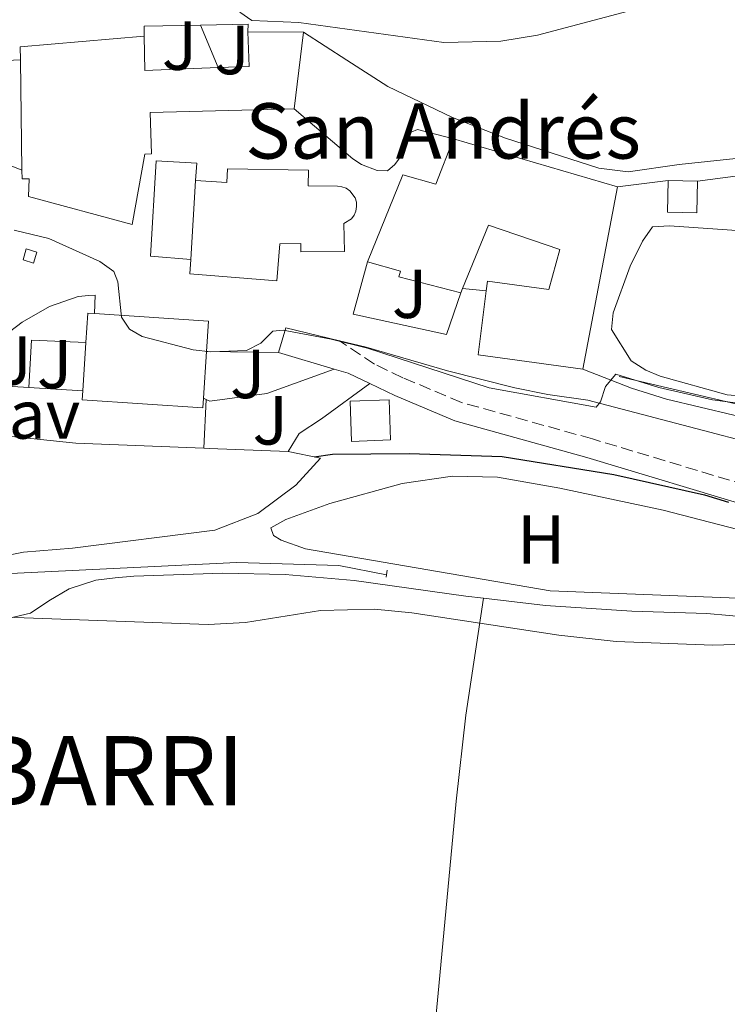
# Model space of a CAD drawing. Units: metres. Extents: x 566582 to 570034, y 4721798 to 4724159.
# Drawn here: x 568052 to 568155, y 4723204 to 4723346 of the extents above; entities that cross this region are included whole.
import ezdxf
from ezdxf.enums import TextEntityAlignment as Align

# ---------------------------------------------------------------- set-up
doc = ezdxf.new("R2010")
doc.units = ezdxf.units.M
doc.header["$MEASUREMENT"] = 0
doc.linetypes.add('DGN Style 2', pattern=[1.7399219301090239, 1.043953158065414, -0.6959687720436097])
doc.linetypes.add('DGN Style 3', pattern=[2.435890702152634, 1.739921930109024, -0.6959687720436097])
for name, color, linetype, lineweight in [('Acequia de obra', 4, 'Continuous', 0), ('Camino', 7, 'DGN Style 3', 0), ('Caseta-cabaña', 1, 'Continuous', 0), ('Chamizo-cobertizo', 1, 'Continuous', 0), ('Curva de nivel directora', 30, 'Continuous', 30), ('Curva de nivel intermedia', 30, 'Continuous', 0), ('Edificio', 1, 'Continuous', 13), ('Etiqueta de uso rústico', 92, 'Continuous', 0), ('Iglesia-ermita', 1, 'Continuous', 13), ('Línea  de muro-pared o tapia', 1, 'Continuous', 13), ('Línea de asfalto', 7, 'Continuous', 13), ('Línea de cambio de uso (parcela vista)', 92, 'Continuous', 0), ('Línea de muro de contención', 1, 'Continuous', 13), ('Línea de pavimento', 1, 'Continuous', 0), ('Línea de zona ajardinada o verde público', 92, 'Continuous', 0), ('Margen derecho', 7, 'Continuous', 0), ('Pavimento', 7, 'Continuous', 0), ('Pontón-alcantarilla (pasos de agua)', 1, 'DGN Style 2', 0), ('Texto de Entidad de población', 7, 'Continuous', 0), ('Texto de Iglesia-ermita', 51, 'Continuous', 0), ('Zona ajardinada', 92, 'Continuous', 0)]:
    doc.layers.add(name, color=color, linetype=linetype, lineweight=lineweight)
doc.styles.add('Style-Arial', font='arial.ttf')

msp = doc.modelspace()

# ---------------------------------------------------------------- linework, layer by layer
at = {"layer": 'Acequia de obra', "color": 4, "linetype": 'Continuous', "lineweight": 0, "elevation": 471.0200000000041, "flags": 128}
msp.add_lwpolyline([(567983.4600000001, 4723249.84), (568002.9600000001, 4723256.980000001), (568017.6699999999, 4723260.720000001), (568049.1100000005, 4723265.92), (568083.8600000005, 4723267.59), (568098.6399999997, 4723267.140000001), (568105.5099999999, 4723265.789999999)], dxfattribs=at)
at = {"layer": 'Camino', "color": 7, "linetype": 'DGN Style 3', "lineweight": 0}
msp.add_polyline3d([(568298.989999997, 4723185.27, 468.6699999999984), (568263.9599999995, 4723215.910000003, 469.6600000000035), (568258.2499999986, 4723220.470000002, 469.7299999999959), (568245.9200000016, 4723228.92, 469.8000000000029), (568231.7300000003, 4723237.980000001, 469.8600000000007), (568216.769999998, 4723247.119999999, 470.6499999999942), (568200.3999999977, 4723256.84, 470.9700000000012), (568198.0576546062, 4723258.283374254, 471.1582999999956), (568185.4699999989, 4723266.040000002, 472.1699999999984), (568173.6, 4723272.220000001, 473.6100000000007), (568159.7899999989, 4723278.09, 474.929999999993), (568135.289999999, 4723285.470000001, 477.3300000000017), (568116.3599999994, 4723290.740000002, 477.8800000000048), (568107.879999999, 4723294.320000002, 478.5599999999978), (568103.7899999986, 4723296.270000001, 479.0599999999976), (568098.6999999991, 4723299.65, 480.270000000004)], dxfattribs=at)
at = {"layer": 'Caseta-cabaña', "color": 1, "linetype": 'Continuous', "lineweight": 0, "elevation": 483.0299999999989, "flags": 128}
msp.add_lwpolyline([(568054.9500000002, 4723312.460000001), (568054.4699999997, 4723310.890000001), (568052.9600000001, 4723311.359999999), (568053.4400000004, 4723312.930000001), (568054.9500000002, 4723312.460000001)], close=True, dxfattribs=at)
msp.add_lwpolyline([(568054.4699999997, 4723310.890000001), (568052.9600000001, 4723311.359999999), (568053.4400000004, 4723312.930000001), (568054.9500000002, 4723312.460000001), (568054.4699999997, 4723310.890000001)], dxfattribs=at)
at = {"layer": 'Chamizo-cobertizo', "color": 1, "linetype": 'Continuous', "lineweight": 0, "extrusion": (-0.002190767453921218, -0.1024792339887203, 0.9947327315108556), "elevation": -484803.0951515199, "flags": 128}
msp.add_lwpolyline([(467070.1111156965, 4709499.375711227), (467070.1085984565, 4709494.790463833), (467065.8976365712, 4709494.790463833), (467065.9001538112, 4709499.375711228), (467070.1111156965, 4709499.375711227)], close=True, dxfattribs=at)
msp.add_lwpolyline([(467065.9001538112, 4709499.375711228), (467065.8976365712, 4709494.790463833), (467070.1085984565, 4709494.790463833), (467070.1111156965, 4709499.375711227)], dxfattribs=at)
at = {"layer": 'Chamizo-cobertizo', "color": 1, "linetype": 'Continuous', "lineweight": 0, "flags": 128}
for points, elevation in [([(568150.4699999997, 4723322.74), (568146.2599999999, 4723322.83)], 486.6499999999942), ([(568100.4699999997, 4723285.109999999), (568100.25, 4723290.930000001), (568105.8899999997, 4723291.140000001), (568106.1100000005, 4723285.32), (568100.4699999997, 4723285.109999999)], 479.8300000000018)]:
    msp.add_lwpolyline(points, dxfattribs=dict(at, elevation=elevation))
at = {"layer": 'Chamizo-cobertizo', "color": 1, "linetype": 'Continuous', "lineweight": 0, "elevation": 479.8300000000018, "flags": 128}
msp.add_lwpolyline([(568106.1100000005, 4723285.32), (568100.4699999997, 4723285.109999999), (568100.25, 4723290.930000001), (568105.8899999997, 4723291.140000001), (568106.1100000005, 4723285.32)], close=True, dxfattribs=at)
at = {"layer": 'Curva de nivel directora', "color": 30, "linetype": 'Continuous', "lineweight": 30, "elevation": 475, "flags": 128}
msp.add_lwpolyline([(568095.0699999991, 4723282.859999999), (568097.709999999, 4723283.240000002), (568108.8099999988, 4723283.380000001), (568122.230000001, 4723282.9), (568138.3899999993, 4723280.330000003), (568151.5099999997, 4723277.380000001), (568154.9499999996, 4723276.34)], dxfattribs=at)
at = {"layer": 'Curva de nivel intermedia', "color": 30, "linetype": 'Continuous', "lineweight": 0, "flags": 128}
for points, elevation in [([(568084.3100000012, 4723347.15), (568086.0400000013, 4723345.95), (568092.8200000006, 4723345.680000001), (568113.790000001, 4723342.81), (568122.0700000002, 4723342.99), (568127.3699999999, 4723343.86), (568140.4500000001, 4723347.3)], 485.0000000000001), ([(568051.6700000009, 4723315.659999999), (568056.7000000001, 4723314.439999999), (568064.0600000005, 4723311.109999998), (568066.1100000001, 4723309.689999999), (568066.6500000011, 4723308.180000001), (568067.1900000019, 4723303.059999999), (568068.35, 4723301.34), (568070.1700000014, 4723300.279999998), (568077.5400000009, 4723298.369999999), (568080.1400000004, 4723298.05), (568085.2700000001, 4723298.24), (568087.3300000011, 4723299.3), (568089.1000000013, 4723301.060000001), (568090.5700000019, 4723301.189999999), (568097.5200000012, 4723299.91), (568102.7600000004, 4723298.570000002), (568120.3800000004, 4723292.84), (568135.8099999998, 4723290.06), (568136.4600000002, 4723290.83), (568137.170000001, 4723293.05), (568138.6900000009, 4723294.84), (568144.8800000001, 4723292.92), (568152.6400000007, 4723291.140000001), (568163.2900000013, 4723289.739999999)], 480), ([(568046.4400000006, 4723259.830000001), (568079.7300000014, 4723258.609999998), (568085.1400000005, 4723258.9), (568095.99, 4723260.67), (568103.7999999998, 4723260.83), (568109.1599999997, 4723260.32), (568130.4499999998, 4723257.100000001), (568138.7300000011, 4723256.149999999), (568152.7200000011, 4723255.630000001), (568163.8800000014, 4723255.99)], 470)]:
    msp.add_lwpolyline(points, dxfattribs=dict(at, elevation=elevation))
at = {"layer": 'Edificio', "color": 51, "linetype": 'Continuous', "lineweight": 13, "extrusion": (0.0008762735362463014, -0.01045686419942871, 0.9999449415521859), "elevation": -48404.27525991887, "flags": 128}
msp.add_lwpolyline([(568051.943092161, 4723092.34577511), (568051.9130746459, 4723094.255879544), (568069.8130677732, 4723095.755961561)], dxfattribs=at)
at = {"layer": 'Edificio', "color": 51, "linetype": 'Continuous', "lineweight": 13, "extrusion": (0.09949917868465712, 0.2849327749597047, 0.9533694075198978), "elevation": 1402824.478287981, "flags": 128}
msp.add_lwpolyline([(1020877.896738094, -4429737.194172139), (1020876.180306052, -4429732.356625132), (1020866.267028936, -4429736.432092817)], dxfattribs=at)
at = {"layer": 'Edificio', "color": 51, "linetype": 'Continuous', "lineweight": 13, "extrusion": (0.1086768820886967, 0.1532067814753967, 0.9822000903122691), "elevation": 785865.7299857226, "flags": 128}
msp.add_lwpolyline([(2269427.251118761, -4106673.144549672), (2269423.711747517, -4106675.912897771), (2269426.751402413, -4106679.958944992)], dxfattribs=at)
at = {"layer": 'Edificio', "color": 51, "linetype": 'Continuous', "lineweight": 13, "flags": 128}
for points, elevation in [([(568085.4800000004, 4723344.33), (568093.5, 4723344.27)], 488.2799999999989), ([(568062.0599999996, 4723299.42), (568062.3399999999, 4723303.66), (568063.2999999998, 4723303.59)], 485.7200000000012), ([(568063.2999999998, 4723303.59), (568079.79, 4723302.49), (568079.5, 4723298.109999999)], 485.7200000000012), ([(568061.5899999999, 4723292.41), (568062.0599999996, 4723299.42)], 485.7200000000012), ([(568079.5, 4723298.109999999), (568079.0499999998, 4723291.34)], 485.7200000000012), ([(568079.0499999998, 4723291.34), (568078.9600000001, 4723289.949999999), (568061.5, 4723291.109999999), (568061.5899999999, 4723292.41)], 485.7200000000012)]:
    msp.add_lwpolyline(points, dxfattribs=dict(at, elevation=elevation))
at = {"layer": 'Edificio', "color": 51, "linetype": 'Continuous', "lineweight": 13, "extrusion": (-0.01214189057145858, -0.1026962958556768, 0.9946386506218599), "elevation": -491482.0275311668, "flags": 128}
msp.add_lwpolyline([(9580.831283835345, 4731919.819733551), (9580.831283835345, 4731908.602421038)], dxfattribs=at)
at = {"layer": 'Edificio', "color": 51, "linetype": 'Continuous', "lineweight": 13, "extrusion": (0.0001211921848315833, -0.008780924671808204, 0.9999614395937289), "elevation": -40917.16044369927, "flags": 128}
msp.add_lwpolyline([(568052.7465421605, 4723147.131281564), (568052.5265251949, 4723163.071896123)], dxfattribs=at)
at = {"layer": 'Edificio', "color": 51, "linetype": 'Continuous', "lineweight": 13, "extrusion": (0.04347061518441583, -0.01274771204624866, 0.9989733737458043), "elevation": -35027.92954085263, "flags": 128}
msp.add_lwpolyline([(4692330.221750113, 783199.1306481871), (4692330.221750113, 783174.4072402505)], dxfattribs=at)
at = {"layer": 'Edificio', "color": 51, "linetype": 'Continuous', "lineweight": 13, "extrusion": (0.008502961289969801, 0.04463207768230391, 0.9989673054164797), "elevation": 216128.8013262821, "flags": 128}
msp.add_lwpolyline([(325851.495665685, -4741272.103767428), (325851.495665685, -4741245.252113847)], dxfattribs=at)
at = {"layer": 'Edificio', "color": 51, "linetype": 'Continuous', "lineweight": 13, "extrusion": (-0.00530449863410273, -0.01326124661055065, 0.9998979956138402), "elevation": -65161.3950106062, "flags": 128}
msp.add_lwpolyline([(568111.1108200888, 4722858.399432386), (568110.8507706979, 4722857.749375222)], dxfattribs=at)
at = {"layer": 'Edificio', "color": 51, "linetype": 'Continuous', "lineweight": 13, "extrusion": (-0.0007290742446415491, -0.005325411871974292, 0.9999855541152282), "elevation": -25079.7231394759, "flags": 128}
msp.add_lwpolyline([(568134.0947861102, 4723228.986033941), (568118.9747901288, 4723231.056063294), (568120.1348262749, 4723240.286194176)], dxfattribs=at)
at = {"layer": 'Edificio', "color": 1, "linetype": 'Continuous', "lineweight": 13, "elevation": 485.7200000000012, "flags": 128}
msp.add_lwpolyline([(568079.0499999998, 4723291.34), (568078.9600000001, 4723289.949999999), (568061.5, 4723291.109999999), (568061.5899999999, 4723292.41), (568062.0599999996, 4723299.42), (568062.3399999999, 4723303.66), (568063.2999999998, 4723303.59), (568079.79, 4723302.49), (568079.5, 4723298.109999999), (568079.0499999998, 4723291.34)], close=True, dxfattribs=at)
at = {"layer": 'Edificio', "color": 1, "linetype": 'Continuous', "lineweight": 13}
for points in [[(568093.5, 4723344.27, 488.2799999999989), (568092.1900000004, 4723333.189999999, 487.1199999999953), (568071.3300000001, 4723332.680000001, 488.3999999999942), (568071.5599999996, 4723326.67, 487.9900000000052), (568070.5599999996, 4723326.640000001, 489.1000000000058), (568068.75, 4723316.449999999, 489.6199999999953), (568053.7400000002, 4723320.529999999, 488.1100000000006), (568053.8300000001, 4723323.09, 489.1600000000035), (568052.8300000001, 4723323.050000001, 489.1600000000035), (568052.8099999996, 4723324.33, 489.1699999999983), (568052.5899999999, 4723340.27, 489.3099999999977), (568052.5599999996, 4723342.180000001, 489.3300000000018), (568070.4600000001, 4723343.680000001, 489.3300000000018), (568070.5599999996, 4723338.76, 490.7899999999936), (568081.2000000002, 4723339.16, 489.5599999999977), (568085.6600000003, 4723339.33, 489.0399999999936), (568085.4800000004, 4723344.33, 488.2799999999989)], [(568115.2100000001, 4723328.869999999, 487.8899999999995), (568138.9100000003, 4723321.92, 486.7700000000041), (568133.8899999997, 4723295.57, 487.9900000000052), (568118.7699999996, 4723297.640000001, 487.9900000000052), (568119.9299999997, 4723306.869999999, 488.0399999999936), (568120.0999999996, 4723308.27, 488.0500000000029), (568128.9900000002, 4723307.050000001, 488.3399999999965), (568130.5899999999, 4723312.850000001, 485.0800000000018), (568120.25, 4723316.390000001, 489.3300000000018), (568116.5099999999, 4723307.220000001, 489.1699999999983), (568116.25, 4723306.57, 489.1600000000035), (568107.3200000003, 4723308.880000001, 488.75), (568107.5599999996, 4723309.710000001, 488.75), (568102.7699999996, 4723311.08, 487.8699999999953), (568107.8600000005, 4723323.67, 488.1600000000035), (568112.6500000004, 4723322.300000001, 488.9199999999983)], [(568077.9100000003, 4723322.84, 489.9700000000012), (568077.2300000004, 4723311.430000001, 486.9400000000023), (568071.3899999997, 4723311.9, 486.5299999999989), (568072.2300000004, 4723325.699999999, 486.5299999999989), (568078.0700000003, 4723325.34, 486.5299999999989)]]:
    msp.add_polyline3d(points, close=True, dxfattribs=at)
at = {"layer": 'Edificio', "color": 51, "linetype": 'Continuous', "lineweight": 13}
for points in [[(568092.1900000004, 4723333.189999999, 487.1199999999953), (568071.3300000001, 4723332.680000001, 488.3999999999942), (568071.5599999996, 4723326.67, 487.9900000000052), (568070.5599999996, 4723326.640000001, 489.1000000000058), (568068.75, 4723316.449999999, 489.6199999999953), (568053.7400000002, 4723320.529999999, 488.1100000000006), (568053.8300000001, 4723323.09, 489.1600000000035), (568052.8300000001, 4723323.050000001, 489.1600000000035), (568052.8099999996, 4723324.33, 489.1699999999983)], [(568102.7699999996, 4723311.08, 487.8699999999953), (568107.8600000005, 4723323.67, 488.1600000000035), (568112.6500000004, 4723322.300000001, 488.9199999999983), (568115.2100000001, 4723328.869999999, 487.8899999999995)], [(568077.2300000004, 4723311.430000001, 486.9400000000023), (568071.3899999997, 4723311.9, 486.5299999999989), (568072.2300000004, 4723325.699999999, 486.5299999999989), (568078.0700000003, 4723325.34, 486.5299999999989), (568077.9100000003, 4723322.84, 489.9700000000012)], [(568119.9299999997, 4723306.869999999, 488.0399999999936), (568120.0999999996, 4723308.27, 488.0500000000029), (568128.9900000002, 4723307.050000001, 488.3399999999965), (568130.5899999999, 4723312.850000001, 485.0800000000018), (568120.25, 4723316.390000001, 489.3300000000018), (568116.5099999999, 4723307.220000001, 489.1699999999983)], [(568116.25, 4723306.57, 489.1600000000035), (568107.3200000003, 4723308.880000001, 488.75), (568107.5599999996, 4723309.710000001, 488.75), (568102.7699999996, 4723311.08, 487.8699999999953)]]:
    msp.add_polyline3d(points, dxfattribs=at)
at = {"layer": 'Iglesia-ermita', "color": 1, "linetype": 'Continuous', "lineweight": 13, "extrusion": (-0.0152438143169003, -0.2557822373956063, 0.9666142318205179), "elevation": -1216328.146159377, "flags": 128}
msp.add_lwpolyline([(286075.1832324807, 4590337.485759106), (286075.1832324806, 4590325.660726338)], dxfattribs=at)
at = {"layer": 'Iglesia-ermita', "color": 1, "linetype": 'Continuous', "lineweight": 13}
msp.add_polyline3d([(568077.2300000004, 4723311.430000001, 486.9400000000023), (568077.9100000003, 4723322.84, 489.9700000000012), (568082.4299999997, 4723322.560000001, 489.5599999999977), (568082.5499999998, 4723324.529999999, 488.3399999999965), (568094.25, 4723324.34, 488.2200000000012), (568094.2100000001, 4723322.08, 488.3999999999942), (568098.4299999997, 4723322.01, 486.1300000000047), (568099.0700000003, 4723321.930000001, 486.1300000000047), (568099.6699999999, 4723321.710000001, 486.1399999999995), (568100.2100000001, 4723321.350000001, 486.1499999999942), (568100.9800000004, 4723320.32, 486.1699999999983), (568101.1600000003, 4723319.699999999, 486.179999999993), (568101.2000000002, 4723319.060000001, 486.179999999993), (568101.0800000001, 4723318.42, 486.1900000000023), (568100.8300000001, 4723317.83, 486.1900000000023), (568100.4400000004, 4723317.310000001, 486.1900000000023), (568099.3700000001, 4723316.600000001, 486.179999999993), (568099.4299999997, 4723312.59, 486.070000000007), (568093.1399999997, 4723312.5, 486.070000000007), (568093.1200000001, 4723313.710000001, 486.070000000007), (568090.0899999999, 4723313.66, 490.2100000000065), (568089.6600000003, 4723308.310000001, 489.1600000000035), (568077.0599999996, 4723309.32, 488.8600000000006)], close=True, dxfattribs=at)
msp.add_polyline3d([(568077.9100000003, 4723322.84, 489.9700000000012), (568082.4299999997, 4723322.560000001, 489.5599999999977), (568082.5499999998, 4723324.529999999, 488.3399999999965), (568094.25, 4723324.34, 488.2200000000012), (568094.2100000001, 4723322.08, 488.3999999999942), (568098.4299999997, 4723322.01, 486.1300000000047), (568099.0700000003, 4723321.930000001, 486.1300000000047), (568099.6699999999, 4723321.710000001, 486.1399999999995), (568100.2100000001, 4723321.350000001, 486.1499999999942), (568100.9800000004, 4723320.32, 486.1699999999983), (568101.1600000003, 4723319.699999999, 486.179999999993), (568101.2000000002, 4723319.060000001, 486.179999999993), (568101.0800000001, 4723318.42, 486.1900000000023), (568100.8300000001, 4723317.83, 486.1900000000023), (568100.4400000004, 4723317.310000001, 486.1900000000023), (568099.3700000001, 4723316.600000001, 486.179999999993), (568099.4299999997, 4723312.59, 486.070000000007), (568093.1399999997, 4723312.5, 486.070000000007), (568093.1200000001, 4723313.710000001, 486.070000000007), (568090.0899999999, 4723313.66, 490.2100000000065), (568089.6600000003, 4723308.310000001, 489.1600000000035), (568077.0599999996, 4723309.32, 488.8600000000006), (568077.2300000004, 4723311.430000001, 486.9400000000023)], dxfattribs=at)
at = {"layer": 'Línea  de muro-pared o tapia', "color": 1, "linetype": 'Continuous', "lineweight": 13, "flags": 128}
for points, elevation in [([(568070.4600000001, 4723343.680000001), (568070.5, 4723345.140000001), (568078.6100000005, 4723345.300000001)], 484.929999999993), ([(568078.6100000005, 4723345.300000001), (568085.5300000003, 4723345.430000001), (568085.4800000004, 4723344.33)], 484.929999999993), ([(568138.9100000003, 4723321.92), (568146.2599999999, 4723322.83)], 484.7599999999948), ([(568119.9299999997, 4723306.869999999), (568116.5099999999, 4723307.220000001)], 487.2599999999948)]:
    msp.add_lwpolyline(points, dxfattribs=dict(at, elevation=elevation))
at = {"layer": 'Línea  de muro-pared o tapia', "color": 1, "linetype": 'Continuous', "lineweight": 13, "extrusion": (-0.003837333152045719, -0.09425449554026133, 0.9955407399723685), "elevation": -446894.4368229647, "flags": 128}
msp.add_lwpolyline([(375445.8855322272, 4721388.232930179), (375445.986568121, 4721395.1234448), (375453.8530794183, 4721395.123444799)], dxfattribs=at)
at = {"layer": 'Línea  de muro-pared o tapia', "color": 1, "linetype": 'Continuous', "lineweight": 13, "extrusion": (0.003846296640197972, -0.00023760905924618, 0.9999925747444781), "elevation": 1540.162773175524, "flags": 128}
msp.add_lwpolyline([(568047.7812532526, 4723293.389290633), (568055.5513111661, 4723292.909290618)], dxfattribs=at)
at = {"layer": 'Línea  de muro-pared o tapia', "color": 1, "linetype": 'Continuous', "lineweight": 13}
msp.add_polyline3d([(568150.4699999997, 4723322.74, 484.7599999999948), (568168.0700000003, 4723325.039999999, 484.929999999993), (568169.7400000002, 4723319.27, 484.1699999999983), (568172.0700000003, 4723298.58, 483.0099999999948), (568170.6299999999, 4723291.050000001, 482.070000000007), (568166.2699999996, 4723288.15, 481.7200000000012), (568139.1399999997, 4723294.51, 481.9600000000065)], dxfattribs=at)
at = {"layer": 'Línea de asfalto', "color": 7, "linetype": 'Continuous', "lineweight": 13, "extrusion": (0.05080567633853039, -0.01994719508954683, 0.9985093352892822), "elevation": -64876.57154922648, "flags": 128}
msp.add_lwpolyline([(4604199.790798127, 1195663.945041331), (4604199.790798127, 1195670.357505753)], dxfattribs=at)
at = {"layer": 'Línea de asfalto', "color": 7, "linetype": 'Continuous', "lineweight": 13, "extrusion": (-0.0003822484084481709, -0.03329584821361398, 0.9994454664352078), "elevation": -157003.4193635677, "flags": 128}
msp.add_lwpolyline([(513830.8671560399, 4726901.485732875), (513831.8758750694, 4726905.089548345), (513839.6470608547, 4726903.287640611)], dxfattribs=at)
at = {"layer": 'Línea de asfalto', "color": 7, "linetype": 'Continuous', "lineweight": 13, "elevation": 480.2100000000065, "flags": 128}
msp.add_lwpolyline([(568079.4999999988, 4723298.11), (568089.8999999971, 4723297.949999999)], dxfattribs=at)
at = {"layer": 'Línea de asfalto', "color": 7, "linetype": 'Continuous', "lineweight": 13}
for points in [[(568092.1900000002, 4723333.189999999, 482.6600000000035), (568100.6399999993, 4723325.980000001, 482.5599999999977), (568101.8799999976, 4723325.170000002, 482.5399999999936), (568104.1900000009, 4723324.26, 482.7100000000065), (568105.6499999983, 4723324.220000002, 482.7700000000041), (568106.7100000001, 4723325.170000002, 483.0599999999978), (568108.1799999987, 4723327.140000001, 483.7100000000065), (568109.079999997, 4723329.820000002, 483.6499999999942), (568109.98, 4723330.220000001, 483.6499999999942), (568115.2100000004, 4723328.870000001, 483.6499999999942)], [(568116.2499999999, 4723306.57, 480.5599999999978), (568114.1900000012, 4723300.570000002, 480.6799999999931), (568100.6799999995, 4723303.52, 480.7899999999936), (568102.7699999993, 4723311.080000001, 480.7899999999936)], [(568043.6199999999, 4723295.380000001, 477.5899999999965), (568052.8399999999, 4723302.340000002, 478.9100000000037), (568056.7899999995, 4723304.619999999, 479.6499999999942), (568060.9299999991, 4723306.050000002, 479.8899999999995), (568062.469999999, 4723306.199999999, 479.8899999999995), (568063.3799999988, 4723306.230000001, 480.1199999999955), (568063.3000000005, 4723303.590000001, 480.1199999999955)], [(568098.6999999991, 4723299.65, 480.270000000004), (568102.5599999992, 4723298.710000002, 480.2499999999999), (568114.3500000021, 4723295.300000001, 480.1499999999943), (568124.0500000005, 4723292.850000001, 480.270000000004), (568128.8500000017, 4723291.900000001, 480.1300000000046), (568134.6400000008, 4723291.070000002, 479.6300000000048), (568174.6799999997, 4723280.540000002, 479.4499999999972), (568180.6700000021, 4723279.699999999, 479.5500000000029), (568183.1799999999, 4723279.86, 479.6300000000048), (568184.1700000024, 4723280.26, 479.6900000000023), (568209.9100000005, 4723291.53, 480.1499999999943), (568216.7100000001, 4723294.890000002, 479.6900000000023), (568219.589999999, 4723295.810000001, 479.2799999999989), (568221.4100000005, 4723295.790000003, 479.100000000006), (568226.1400000001, 4723291.32, 478.7500000000001), (568227.3899999997, 4723289.160000001, 478.6000000000058), (568229.4899999985, 4723283.32, 478.1399999999995), (568231.089999999, 4723277.630000002, 477.5899999999965)], [(568204.479999999, 4723293.060000001, 480.0000000000001), (568203.719999999, 4723292.690000001, 480.0899999999965), (568189.0100000015, 4723286.520000001, 479.800000000003), (568184.9699999981, 4723284.910000003, 479.5099999999948), (568182.5100000016, 4723284.460000004, 479.3800000000048), (568178.4200000013, 4723284.480000001, 479.1600000000035), (568173.449999998, 4723284.99, 479.050000000003), (568165.4899999986, 4723286.61, 479.0200000000041), (568146.0200000001, 4723291.199999999, 479.5700000000069), (568140.9200000018, 4723292.820000002, 479.7400000000052), (568133.8899999998, 4723295.570000002, 479.800000000003)]]:
    msp.add_polyline3d(points, dxfattribs=at)
at = {"layer": 'Línea de cambio de uso (parcela vista)', "color": 92, "linetype": 'Continuous', "lineweight": 0}
for points in [[(568099.7599999999, 4723340.220000001, 485.2200000000012), (568105.7199999997, 4723336.430000001, 485.1300000000047), (568115.04, 4723331.92, 484.9900000000052), (568122.7300000004, 4723328.930000001, 484.8999999999942), (568136.2300000004, 4723324.600000001, 484.7200000000012), (568140.4699999997, 4723324.07, 484.6399999999995), (568147.8099999996, 4723325.17, 484.5200000000041), (568168.3300000001, 4723327.310000001, 484.3500000000058)], [(568162.29, 4723291.189999999, 480.9100000000035), (568154.7699999996, 4723291.859999999, 480.9600000000065), (568145.0999999996, 4723294.52, 480.9700000000012), (568143.0300000003, 4723295.390000001, 480.9700000000012), (568140.8899999997, 4723296.77, 480.9900000000052), (568138.0599999996, 4723301.310000001, 481.5500000000029), (568138.2999999998, 4723303.710000001, 481.6499999999942), (568140.7300000004, 4723310.430000001, 481.8999999999942), (568142.5099999999, 4723314.050000001, 482.0200000000041), (568143.9800000004, 4723316.109999999, 481.9600000000065), (568146.4299999997, 4723316.300000001, 482.0200000000041), (568156.8399999999, 4723315.539999999, 482.0599999999977), (568167.0700000003, 4723315.25, 482.0200000000041), (568167.8300000001, 4723314.369999999, 481.9600000000065), (568168.9800000004, 4723310.390000001, 481.8300000000018), (568169.7999999998, 4723305.460000001, 481.7299999999959), (568170.2100000001, 4723300.57, 481.5800000000018), (568170.1299999999, 4723297.050000001, 481.429999999993), (568169.3200000003, 4723294.189999999, 481.2599999999948), (568164.7800000003, 4723291.380000001, 481.0800000000018), (568162.29, 4723291.189999999, 480.9100000000035)], [(568179.7000000002, 4723261.52, 471.9600000000065), (568129.2000000002, 4723263.49, 472.0099999999948), (568093.8099999996, 4723269.59, 471.9600000000065), (568090.2999999998, 4723270.83, 471.8399999999965), (568089.1799999997, 4723271.51, 471.8399999999965), (568088.7699999996, 4723272.59, 471.9600000000065), (568090.9400000004, 4723273.800000001, 471.9900000000052), (568097.3399999999, 4723276.119999999, 472.0800000000018), (568107.79, 4723279.02, 472.2899999999936), (568115.0800000001, 4723280.07, 472.75), (568121.5599999996, 4723279.949999999, 472.9400000000023), (568130.5999999996, 4723278.350000001, 472.9499999999971), (568145.5099999999, 4723275.180000001, 472.8500000000058), (568165.8099999996, 4723269.890000001, 472.2100000000065), (568177.8200000003, 4723265.460000001, 472.070000000007), (568181.2000000002, 4723262.949999999, 471.9600000000065), (568181.1399999997, 4723261.939999999, 471.9600000000065), (568179.7000000002, 4723261.52, 471.9600000000065)], [(568050.1200000001, 4723259.34, 470.6699999999983), (568054.0499999998, 4723260.289999999, 470.7200000000012), (568056.6900000004, 4723262.039999999, 470.8500000000058), (568059.6299999999, 4723263.800000001, 470.8899999999995), (568063.4800000004, 4723265.050000001, 470.9799999999959), (568066.2800000003, 4723265.369999999, 470.9799999999959), (568068.9600000001, 4723265.630000001, 470.3699999999953), (568081.8300000001, 4723266.029999999, 470.570000000007), (568090.8700000001, 4723265.880000001, 470.7299999999959), (568100.8300000001, 4723264.970000001, 470.6699999999983), (568116.9699999997, 4723262.730000001, 470.8699999999953), (568119.5300000003, 4723262.439999999, 470.8399999999965)], [(568116.4199999999, 4723141.600000001, 467.5899999999965), (568117.7300000004, 4723157.689999999, 467.820000000007), (568117.1699999999, 4723158.039999999, 467.820000000007), (568112.3799999999, 4723158.789999999, 467.820000000007), (568111.0999999996, 4723159.449999999, 467.820000000007), (568109.5999999996, 4723161.449999999, 467.820000000007), (568109.0999999996, 4723164.199999999, 467.820000000007), (568113.0700000003, 4723206.33, 467.8800000000047), (568115.5899999999, 4723233.100000001, 468.3699999999953), (568117, 4723245.5, 469.1399999999995), (568119.5300000003, 4723262.439999999, 470.8399999999965)], [(568119.5300000003, 4723262.439999999, 470.8399999999965), (568128.5199999996, 4723261.4, 470.7400000000052), (568140.9800000004, 4723260.560000001, 470.3300000000018), (568151.8399999999, 4723260.199999999, 470.3500000000058), (568158.29, 4723259.619999999, 470.4100000000035), (568181.25, 4723254.880000001, 470.6199999999953), (568194, 4723252.630000001, 470.5599999999977), (568198.8200000003, 4723251.32, 470.5599999999977), (568209.2699999996, 4723246.42, 470.4600000000065), (568224.9900000002, 4723237.4, 469.7700000000041), (568242.3899999997, 4723226.230000001, 469.2200000000012), (568255.7000000002, 4723217.109999999, 469.2700000000041), (568261.7300000004, 4723212.65, 469.4100000000035), (568267.5199999996, 4723207.880000001, 469.3999999999942), (568305.2699999996, 4723174.32, 468.2799999999989)]]:
    msp.add_polyline3d(points, dxfattribs=at)
at = {"layer": 'Línea de muro de contención', "color": 1, "linetype": 'Continuous', "lineweight": 13, "flags": 128}
for points, elevation in [([(568078.6100000005, 4723345.300000001), (568081.2000000002, 4723339.16)], 483.9400000000023), ([(568093.5, 4723344.27), (568099.7599999999, 4723340.220000001)], 485.2200000000012), ([(568041.3499999996, 4723339.76), (568052.5899999999, 4723340.27)], 483.820000000007)]:
    msp.add_lwpolyline(points, dxfattribs=dict(at, elevation=elevation))
at = {"layer": 'Línea de muro de contención', "color": 1, "linetype": 'Continuous', "lineweight": 13, "extrusion": (0.04548251746268749, -0.01966811565447108, 0.9987714983077254), "elevation": -66582.92255171908, "flags": 128}
msp.add_lwpolyline([(4560783.098851494, 1351672.79988037), (4560783.098851494, 1351672.396271648)], dxfattribs=at)
at = {"layer": 'Línea de muro de contención', "color": 1, "linetype": 'Continuous', "lineweight": 13, "extrusion": (0.04045460835405768, 0.6706640678002666, 0.7406572303194774), "elevation": 3191071.882711923, "flags": 128}
msp.add_lwpolyline([(-282615.3060940839, -3517001.333241127), (-282637.2736956023, -3517000.038372969), (-282655.7940665004, -3517000.55929694)], dxfattribs=at)
at = {"layer": 'Línea de muro de contención', "color": 1, "linetype": 'Continuous', "lineweight": 13, "extrusion": (0.04235274067540757, 0.9801635032354448, 0.1936123763670649), "elevation": 4653742.830611383, "flags": 128}
msp.add_lwpolyline([(-363647.2887918471, -917913.5626716071), (-363648.0293970765, -917913.5728644754), (-363659.4581771964, -917913.7971075801)], dxfattribs=at)
at = {"layer": 'Línea de muro de contención', "color": 1, "linetype": 'Continuous', "lineweight": 13}
for points in [[(568079.4199999999, 4723291.180000001, 478.2200000000012), (568079.9800000004, 4723290.92, 478.179999999993), (568088.2300000004, 4723292.050000001, 478.8800000000047), (568097.9500000002, 4723295.560000001, 479.570000000007)], [(568009.2400000002, 4723260.350000001, 472.7700000000041), (568053.0199999996, 4723269.109999999, 473.179999999993), (568060.1100000005, 4723269.65, 473.179999999993), (568080.7000000002, 4723272.25, 473.3600000000006), (568086.9000000004, 4723274.67, 473.7599999999948), (568092.4000000004, 4723278.800000001, 475.2200000000012), (568095.9900000002, 4723282.67, 475.1600000000035), (568091.2800000003, 4723283.640000001, 477.0800000000018)]]:
    msp.add_polyline3d(points, dxfattribs=at)
at = {"layer": 'Línea de pavimento', "color": 1, "linetype": 'Continuous', "lineweight": 0, "extrusion": (-0.0001201590905595424, -0.002827743933271309, 0.9999959947049992), "elevation": -12947.18979763914, "flags": 128}
msp.add_lwpolyline([(568079.473254711, 4723273.452668207), (568079.17325231, 4723266.39263998)], dxfattribs=at)
at = {"layer": 'Línea de pavimento', "color": 1, "linetype": 'Continuous', "lineweight": 0}
msp.add_polyline3d([(568043.6200000001, 4723295.380000001, 477.5899999999965), (568044.3700000001, 4723294.680000001, 477.5899999999965), (568044.2400000002, 4723293.49, 477.5899999999965), (568053.8200000003, 4723292.890000001, 477.5599999999977)], dxfattribs=at)
at = {"layer": 'Línea de zona ajardinada o verde público', "color": 92, "linetype": 'Continuous', "lineweight": 0}
msp.add_polyline3d([(568091.2800000003, 4723283.640000001, 477.0800000000018), (568092.9100000003, 4723286.25, 477.0800000000018), (568096.1100000005, 4723288.380000001, 477.429999999993), (568103.1200000001, 4723293.460000001, 479.0099999999948)], dxfattribs=at)
at = {"layer": 'Margen derecho', "color": 7, "linetype": 'Continuous', "lineweight": 0, "extrusion": (0.07285160230941218, -0.02162923345024593, 0.9971082289808395), "elevation": -60296.23320218558, "flags": 128}
msp.add_lwpolyline([(4689637.927202501, 797452.4221314412), (4689637.927202501, 797444.0004807714)], dxfattribs=at)
at = {"layer": 'Margen derecho', "color": 7, "linetype": 'Continuous', "lineweight": 0, "extrusion": (-5.080309667757206e-10, -0.257662651558471, 0.966234939335076), "elevation": -1216553.481082708, "flags": 128}
msp.add_lwpolyline([(568097.9406871217, 4563936.767238337), (568099.9706871249, 4563936.146271352), (568103.110687128, 4563934.593853888)], dxfattribs=at)
at = {"layer": 'Margen derecho', "color": 7, "linetype": 'Continuous', "lineweight": 0}
msp.add_polyline3d([(568103.1200000002, 4723293.460000001, 479.0099999999947), (568106.7199999989, 4723291.74, 478.5599999999978), (568115.4200000005, 4723288.060000001, 477.8800000000048), (568134.5, 4723282.760000002, 477.3300000000017), (568158.8299999977, 4723275.430000001, 474.929999999993), (568172.3900000008, 4723269.67, 473.6100000000007), (568184.0699999996, 4723263.580000001, 472.1699999999984), (568198.9299999991, 4723254.420000002, 470.9700000000012), (568215.3099999984, 4723244.700000001, 470.6499999999942), (568230.2300000006, 4723235.580000001, 469.8600000000007), (568244.3599999992, 4723226.560000002, 469.8000000000029), (568256.57, 4723218.189999999, 469.7299999999959), (568262.149999999, 4723213.740000002, 469.6600000000035), (568297.1099999994, 4723183.160000003, 468.6699999999984)], dxfattribs=at)
at = {"layer": 'Pontón-alcantarilla (pasos de agua)', "color": 1, "linetype": 'DGN Style 2', "lineweight": 0, "elevation": 471.1999999999971, "flags": 128}
msp.add_lwpolyline([(568105.5999999996, 4723266.5), (568105.4600000001, 4723265.310000001)], dxfattribs=at)

# ---------------------------------------------------------------- texts
at = {"layer": 'Etiqueta de uso rústico', "color": 92, "linetype": 'Continuous', "lineweight": 0, "style": 'Style-Arial'}
msp.add_text('H', height=7.000000000000002, dxfattribs=at).set_placement((568127.8816459896, 4723270.94001, 472.4499999999971), align=Align.MIDDLE_CENTER)
at = {"layer": 'Pavimento', "color": 7, "linetype": 'Continuous', "lineweight": 0, "style": 'Style-Arial'}
msp.add_text('Pav', height=7.000000000000002, dxfattribs=at).set_placement((568053.0257062572, 4723289.000010001, 477.3399999999965), align=Align.MIDDLE_CENTER)
at = {"layer": 'Texto de Entidad de población', "color": 7, "linetype": 'Continuous', "lineweight": 0, "style": 'Style-Arial'}
msp.add_text('MENDILIBARRI', height=10, dxfattribs=at).set_placement((567992.620000001, 4723232.49, 469.45))
at = {"layer": 'Texto de Iglesia-ermita', "color": 51, "linetype": 'Continuous', "lineweight": 0, "style": 'Style-Arial'}
msp.add_text('San Andrés', height=8, dxfattribs=at).set_placement((568085.1000000007, 4723326, 482.2899999999936))
at = {"layer": 'Zona ajardinada', "color": 92, "linetype": 'Continuous', "lineweight": 0, "style": 'Style-Arial'}
for p in [(568075.5869051338, 4723342.330010002, 483.9199999999983), (568083.1769051345, 4723341.700009999, 484.2599999999948), (568108.8569051368, 4723306.450010001, 480.7400000000052), (568051.6769051341, 4723296.800010001, 478.0500000000029), (568057.5269051357, 4723296.290010002, 478.3300000000018), (568085.4469051376, 4723294.860010001, 479.3699999999953), (568088.7069051344, 4723288.150010001, 478.070000000007)]:
    msp.add_text('J', height=7.000000000000002, dxfattribs=at).set_placement(p, align=Align.MIDDLE_CENTER)

doc.saveas('drawing.dxf')
